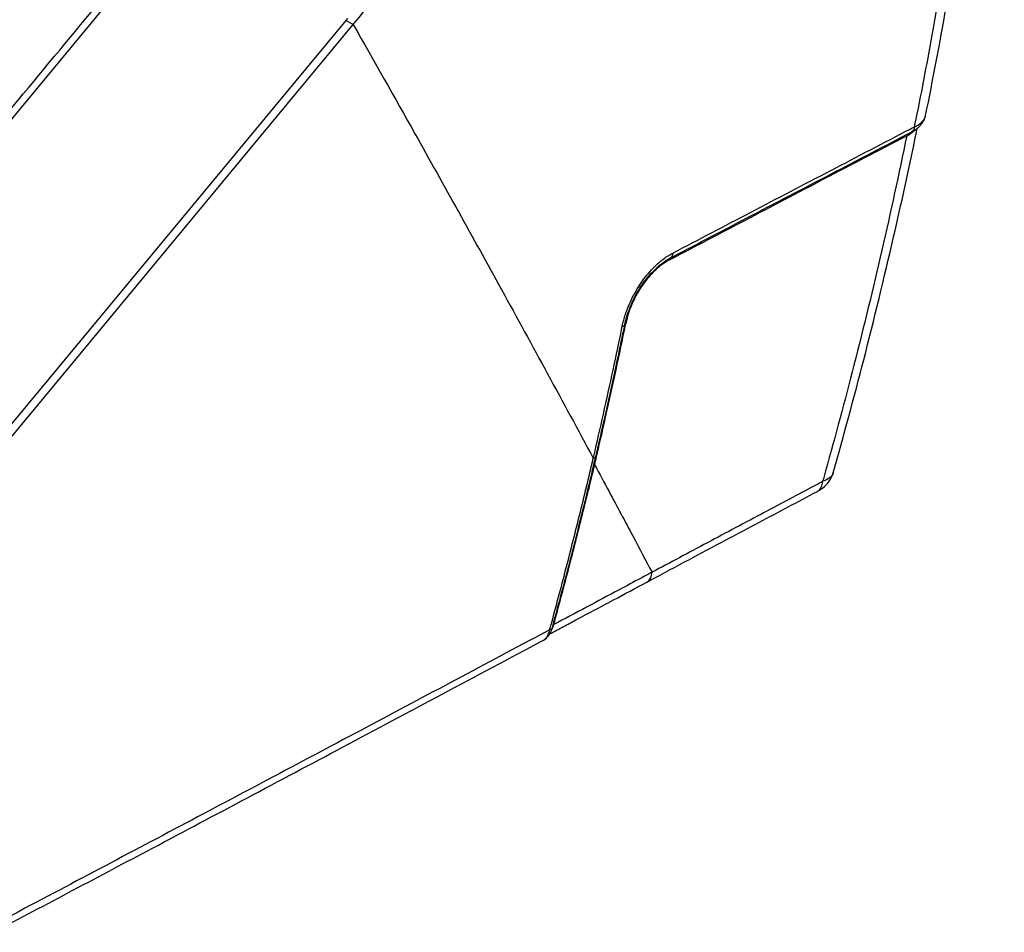
# Model space of a CAD drawing. Extents: x -105 to 104, y -77 to 80.
# Drawn here: x 56 to 104, y -76 to -32 of the extents above; entities that cross this region are included whole.
import ezdxf

# ---------------------------------------------------------------- set-up
doc = ezdxf.new("R2010")
doc.units = 0
doc.header["$LTSCALE"] = 16.335
doc.layers.get('0').update_dxf_attribs({"linetype": 'CONTINUOUS'})

msp = doc.modelspace()

# ---------------------------------------------------------------- linework, layer by layer
at = {"color": 9, "linetype": 'CONTINUOUS'}
for p, q in [((41.219, -54.297), (65.523, -24.951)), ((72.435, -32.067), (72.091, -31.894)), ((87.831, -43.535), (87.769, -43.504)), ((85.718, -46.592), (85.685, -46.576))]:
    msp.add_line(p, q, dxfattribs=at)
at = {"color": 7, "linetype": 'CONTINUOUS'}
for p, q in [((45.583, -63.855), (72.182, -31.784)), ((45.813, -64.202), (72.435, -32.067)), ((100.304, -36.507), (100.305, -36.504)), ((99.625, -37.303), (99.624, -37.304)), ((87.87, -43.448), (87.869, -43.448)), ((85.663, -46.673), (85.663, -46.673)), ((95.805, -53.903), (95.805, -53.905)), ((81.67, -62.07), (81.671, -62.07))]:
    msp.add_line(p, q, dxfattribs=at)
for points, knots in [([(100.304, -36.507), (101.012, -33.004), (102.272, -25.893), (103.571, -15.316), (104.024, -8.249), (104.134, -4.818)], [0, 0, 0, 0, 0.335534, 0.677727, 1, 1, 1, 1]), ([(72.492, -31.997), (74.897, -29.098), (79.875, -23.578), (87.676, -16.339), (95.392, -10.427), (100.534, -7.213), (103.025, -5.831)], [0, 0, 0, 0, 0.279575, 0.55082, 0.788632, 1, 1, 1, 1]), ([(99.947, -37.087), (99.98, -37.059), (100.071, -36.971), (100.149, -36.87), (100.191, -36.798)], [0, 0, 0, 0, 0.343074, 1, 1, 1, 1]), ([(100.191, -36.798), (100.211, -36.764), (100.247, -36.694), (100.274, -36.619), (100.285, -36.582)], [0, 0, 0, 0, 0.506972, 1, 1, 1, 1]), ([(88.072, -43.342), (89.249, -42.724), (91.792, -41.392), (95.643, -39.38), (98.317, -37.985), (99.625, -37.303)], [0, 0, 0, 0, 0.305883, 0.660629, 1, 1, 1, 1]), ([(99.384, -37.493), (99.514, -37.425), (99.64, -37.342), (99.746, -37.234), (99.748, -37.233)], [0, 0, 0, 0, 0.987583, 1, 1, 1, 1]), ([(99.624, -37.304), (99.658, -37.286), (99.771, -37.223), (99.877, -37.148), (99.947, -37.087)], [0, 0, 0, 0, 0.290188, 1, 1, 1, 1]), ([(87.896, -43.5), (89.109, -42.864), (91.604, -41.556), (95.433, -39.554), (98.05, -38.188), (99.384, -37.493)], [0, 0, 0, 0, 0.31684, 0.652076, 1, 1, 1, 1]), ([(95.805, -53.905), (96.321, -52.074), (97.351, -48.255), (98.677, -42.811), (99.468, -39.195), (99.802, -37.58)], [0, 0, 0, 0, 0.339477, 0.705814, 1, 1, 1, 1]), ([(85.763, -46.276), (85.844, -46.007), (86.052, -45.477), (86.474, -44.747), (86.979, -44.118), (87.368, -43.773), (87.568, -43.633)], [0, 0, 0, 0, 0.258767, 0.52322, 0.775514, 1, 1, 1, 1]), ([(87.368, -43.84), (87.205, -43.969), (86.894, -44.264), (86.49, -44.777), (86.148, -45.351), (85.94, -45.829), (85.846, -46.111), (85.824, -46.181)], [0, 0, 0, 0, 0.218957, 0.45085, 0.687, 0.923081, 1, 1, 1, 1]), ([(84.37, -52.735), (84.49, -52.222), (84.785, -50.942), (85.231, -48.924), (85.549, -47.418), (85.7, -46.681)], [0, 0, 0, 0, 0.255017, 0.635815, 1, 1, 1, 1]), ([(84.347, -52.685), (84.47, -52.155), (84.773, -50.833), (85.181, -48.98), (85.46, -47.656), (85.57, -47.127)], [0, 0, 0, 0, 0.286763, 0.715341, 1, 1, 1, 1]), ([(82.2, -61.295), (82.436, -60.429), (82.899, -58.7), (83.562, -56.104), (83.984, -54.372), (84.189, -53.507)], [0, 0, 0, 0, 0.334835, 0.668178, 1, 1, 1, 1]), ([(82.118, -61.48), (82.361, -60.595), (82.868, -58.703), (83.521, -56.134), (83.93, -54.451), (84.09, -53.779)], [0, 0, 0, 0, 0.346373, 0.739219, 1, 1, 1, 1]), ([(95.032, -54.805), (95.084, -54.778), (95.272, -54.667), (95.554, -54.424), (95.715, -54.156), (95.768, -54.015)], [0, 0, 0, 0, 0.160571, 0.592489, 1, 1, 1, 1]), ([(87.374, -58.882), (87.995, -58.55), (89.599, -57.695), (92.151, -56.336), (94.083, -55.31), (95.032, -54.805)], [0, 0, 0, 0, 0.24363, 0.628412, 1, 1, 1, 1]), ([(82.678, -61.387), (82.877, -61.281), (83.688, -60.849), (85.037, -60.129), (86.187, -59.515), (86.726, -59.227)], [0, 0, 0, 0, 0.147588, 0.600532, 1, 1, 1, 1]), ([(81.67, -62.07), (81.682, -62.064), (81.793, -62.002), (81.91, -61.892), (81.99, -61.772), (82.005, -61.747)], [0, 0, 0, 0, 0.082819, 0.812576, 1, 1, 1, 1]), ([(82.005, -61.747), (82.053, -61.668), (82.091, -61.578), (82.117, -61.485), (82.118, -61.48)], [0, 0, 0, 0, 0.951698, 1, 1, 1, 1]), ([(54.92, -76.275), (57.501, -74.911), (63.169, -71.911), (72.086, -67.176), (78.42, -63.803), (81.671, -62.07)], [0, 0, 0, 0, 0.289178, 0.635148, 1, 1, 1, 1])]:
    msp.add_open_spline(points, degree=3, knots=knots, dxfattribs=at)
at = {"color": 9, "linetype": 'CONTINUOUS'}
for points, knots in [([(103.55, -5.543), (103.525, -6.342), (103.46, -8.002), (103.32, -10.593), (103.123, -13.403), (102.856, -16.473), (102.503, -19.847), (102.042, -23.567), (101.448, -27.677), (100.728, -32.008), (100.17, -34.968), (99.882, -36.421)], [0, 0, 0, 0, 0.077128, 0.160011, 0.250038, 0.34858, 0.457058, 0.576947, 0.709789, 0.857203, 1, 1, 1, 1]), ([(41.702, -53.158), (44.144, -50.212), (49.288, -44.006), (57.139, -34.533), (62.548, -28.007), (65.256, -24.741)], [0, 0, 0, 0, 0.311059, 0.655145, 1, 1, 1, 1]), ([(72.435, -32.067), (73.442, -33.839), (75.867, -38.135), (78.262, -42.447), (79.657, -44.983)], [0, 0, 0, 0, 0.413295, 1, 1, 1, 1]), ([(99.754, -37.06), (99.829, -37.025), (99.971, -36.948), (100.115, -36.83), (100.181, -36.753), (100.196, -36.734)], [0, 0, 0, 0, 0.452749, 0.871922, 1, 1, 1, 1]), ([(100.196, -36.734), (100.223, -36.699), (100.268, -36.627), (100.296, -36.546), (100.304, -36.507)], [0, 0, 0, 0, 0.524362, 1, 1, 1, 1]), ([(87.999, -43.201), (89.256, -42.542), (91.818, -41.201), (95.669, -39.188), (98.264, -37.836), (99.552, -37.165)], [0, 0, 0, 0, 0.326641, 0.665674, 1, 1, 1, 1]), ([(99.754, -37.06), (99.75, -37.122), (99.728, -37.221), (99.653, -37.287), (99.624, -37.302)], [0, 0, 0, 0, 0.659532, 1, 1, 1, 1]), ([(99.383, -37.493), (99.003, -39.352), (98.194, -43.084), (96.87, -48.52), (95.914, -52.092), (95.436, -53.802)], [0, 0, 0, 0, 0.339099, 0.6826, 1, 1, 1, 1]), ([(87.999, -43.201), (87.996, -43.264), (87.974, -43.364), (87.898, -43.431), (87.869, -43.447)], [0, 0, 0, 0, 0.658151, 1, 1, 1, 1]), ([(85.691, -46.187), (85.722, -46.09), (85.864, -45.696), (86.182, -45.037), (86.706, -44.274), (87.127, -43.836), (87.351, -43.645)], [0, 0, 0, 0, 0.099533, 0.408431, 0.71291, 1, 1, 1, 1]), ([(84.148, -53.088), (84.308, -52.408), (84.627, -51.014), (85.09, -48.908), (85.39, -47.481), (85.536, -46.768)], [0, 0, 0, 0, 0.323939, 0.662851, 1, 1, 1, 1]), ([(85.535, -46.768), (85.579, -46.757), (85.645, -46.735), (85.659, -46.682), (85.66, -46.673)], [0, 0, 0, 0, 0.819333, 1, 1, 1, 1]), ([(82.025, -61.455), (82.271, -60.557), (82.758, -58.733), (83.458, -55.979), (83.906, -54.121), (84.124, -53.194)], [0, 0, 0, 0, 0.327544, 0.664638, 1, 1, 1, 1]), ([(84.124, -53.194), (84.165, -53.185), (84.23, -53.167), (84.243, -53.119), (84.244, -53.111)], [0, 0, 0, 0, 0.833513, 1, 1, 1, 1]), ([(84.189, -53.507), (84.424, -53.944), (85.048, -55.108), (85.671, -56.274), (86.058, -57.002)], [0, 0, 0, 0, 0.375713, 1, 1, 1, 1]), ([(95.804, -53.905), (95.799, -53.924), (95.762, -54.03), (95.592, -54.2), (95.401, -54.288), (95.289, -54.327)], [0, 0, 0, 0, 0.087713, 0.481589, 1, 1, 1, 1]), ([(94.89, -54.539), (94.077, -54.97), (92.34, -55.892), (89.705, -57.294), (87.883, -58.265), (86.984, -58.744)], [0, 0, 0, 0, 0.308475, 0.658567, 1, 1, 1, 1]), ([(95.032, -54.805), (95.041, -54.801), (95.121, -54.755), (95.246, -54.601), (95.283, -54.423), (95.289, -54.327)], [0, 0, 0, 0, 0.054646, 0.489057, 1, 1, 1, 1]), ([(86.726, -59.227), (86.736, -59.222), (86.816, -59.175), (86.942, -59.02), (86.978, -58.84), (86.984, -58.744)], [0, 0, 0, 0, 0.056006, 0.489781, 1, 1, 1, 1]), ([(86.452, -59.028), (86.098, -59.217), (85.212, -59.689), (83.794, -60.445), (82.731, -61.011), (82.2, -61.295)], [0, 0, 0, 0, 0.250041, 0.625051, 1, 1, 1, 1]), ([(81.526, -61.8), (78.618, -63.349), (72.686, -66.505), (63.769, -71.238), (57.757, -74.418), (54.771, -75.994)], [0, 0, 0, 0, 0.326377, 0.665537, 1, 1, 1, 1]), ([(81.671, -62.07), (81.7, -62.054), (81.775, -62.004), (81.875, -61.892), (81.947, -61.751), (81.977, -61.653), (81.987, -61.612)], [0, 0, 0, 0, 0.176742, 0.468232, 0.777878, 1, 1, 1, 1]), ([(82, -61.547), (82.039, -61.541), (82.102, -61.529), (82.114, -61.487), (82.115, -61.48)], [0, 0, 0, 0, 0.85064, 1, 1, 1, 1])]:
    msp.add_open_spline(points, degree=3, knots=knots, dxfattribs=at)
at = {"color": 7, "linetype": 'CONTINUOUS'}
for points in [[(72.435, -32.066), (72.454, -32.043), (72.473, -32.02), (72.492, -31.997)], [(100.285, -36.582), (100.293, -36.556), (100.299, -36.53), (100.304, -36.504)], [(99.802, -37.58), (99.818, -37.504), (99.834, -37.427), (99.85, -37.35)], [(99.85, -37.35), (99.865, -37.276), (99.88, -37.203), (99.895, -37.129)], [(87.568, -43.633), (87.664, -43.565), (87.765, -43.503), (87.869, -43.448)], [(87.831, -43.535), (87.778, -43.562), (87.727, -43.592), (87.677, -43.622)], [(87.831, -43.535), (87.853, -43.523), (87.875, -43.512), (87.896, -43.5)], [(87.87, -43.448), (87.937, -43.413), (88.005, -43.377), (88.072, -43.342)], [(87.677, -43.622), (87.569, -43.688), (87.466, -43.762), (87.368, -43.84)], [(85.694, -46.534), (85.715, -46.448), (85.738, -46.362), (85.763, -46.276)], [(85.824, -46.181), (85.783, -46.316), (85.747, -46.454), (85.718, -46.592)], [(85.57, -47.127), (85.593, -47.015), (85.616, -46.902), (85.639, -46.79)], [(85.639, -46.79), (85.647, -46.751), (85.655, -46.712), (85.663, -46.673)], [(85.663, -46.673), (85.673, -46.626), (85.683, -46.58), (85.694, -46.534)], [(85.7, -46.681), (85.706, -46.651), (85.712, -46.622), (85.718, -46.592)], [(84.247, -53.111), (84.281, -52.969), (84.314, -52.827), (84.347, -52.685)], [(84.189, -53.507), (84.219, -53.377), (84.25, -53.248), (84.28, -53.119)], [(84.222, -53.217), (84.231, -53.182), (84.239, -53.147), (84.247, -53.111)], [(84.28, -53.119), (84.31, -52.991), (84.34, -52.863), (84.37, -52.735)], [(84.09, -53.779), (84.134, -53.591), (84.178, -53.404), (84.222, -53.217)], [(95.768, -54.015), (95.782, -53.978), (95.795, -53.941), (95.805, -53.903)], [(87.127, -59.013), (87.209, -58.969), (87.292, -58.926), (87.374, -58.882)], [(86.726, -59.227), (86.86, -59.156), (86.993, -59.085), (87.127, -59.013)], [(82.159, -61.417), (82.175, -61.377), (82.188, -61.336), (82.2, -61.295)], [(82.004, -61.747), (82.032, -61.732), (82.059, -61.717), (82.087, -61.702)], [(82.087, -61.702), (82.126, -61.681), (82.165, -61.661), (82.204, -61.64)], [(82.097, -61.548), (82.101, -61.541), (82.105, -61.533), (82.109, -61.526)], [(82.109, -61.526), (82.128, -61.491), (82.144, -61.454), (82.159, -61.417)], [(82.204, -61.64), (82.362, -61.556), (82.52, -61.471), (82.678, -61.387)]]:
    msp.add_open_spline(points, degree=3, dxfattribs=at)
at = {"color": 9, "linetype": 'CONTINUOUS'}
for points in [[(99.882, -36.421), (99.839, -36.634), (99.797, -36.847), (99.754, -37.06)], [(99.552, -37.165), (99.619, -37.13), (99.687, -37.095), (99.754, -37.06)], [(87.351, -43.645), (87.491, -43.526), (87.639, -43.416), (87.794, -43.318)], [(87.794, -43.318), (87.861, -43.277), (87.929, -43.238), (87.999, -43.201)], [(79.657, -44.983), (81.158, -47.713), (82.647, -50.45), (84.124, -53.194)], [(85.536, -46.768), (85.556, -46.67), (85.579, -46.573), (85.604, -46.477)], [(85.604, -46.477), (85.63, -46.38), (85.659, -46.283), (85.691, -46.187)], [(84.124, -53.194), (84.132, -53.159), (84.14, -53.123), (84.148, -53.088)], [(95.436, -53.802), (95.387, -53.977), (95.338, -54.152), (95.289, -54.327)], [(95.289, -54.327), (95.156, -54.398), (95.023, -54.468), (94.89, -54.539)], [(86.058, -57.002), (86.367, -57.582), (86.676, -58.163), (86.984, -58.744)], [(86.984, -58.744), (86.806, -58.839), (86.629, -58.933), (86.452, -59.028)], [(82, -61.547), (81.842, -61.631), (81.684, -61.715), (81.526, -61.8)], [(81.987, -61.612), (81.992, -61.59), (81.996, -61.569), (82, -61.547)], [(82, -61.547), (82.008, -61.516), (82.017, -61.486), (82.025, -61.455)]]:
    msp.add_open_spline(points, degree=3, dxfattribs=at)

doc.saveas('drawing.dxf')
